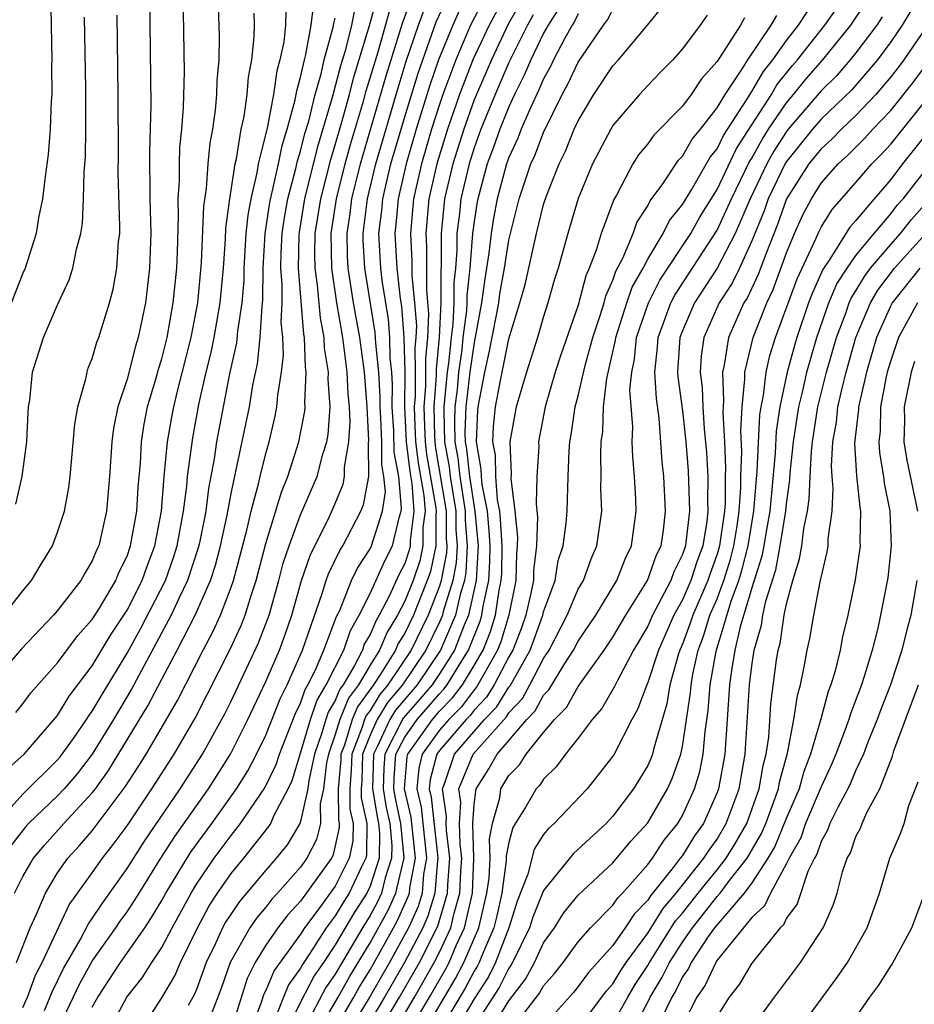
# Model space of a CAD drawing. Units: inches. Extents: x 2616000 to 2619000, y 1494000 to 1497000.
# Drawn here: x 2616037 to 2616088, y 1495201 to 1495257 of the extents above; entities that cross this region are included whole.
import ezdxf

# ---------------------------------------------------------------- set-up
doc = ezdxf.new("R2010")
doc.units = ezdxf.units.IN
doc.header["$MEASUREMENT"] = 0
doc.layers.add('LD26161494_2ft', color=190, linetype='Continuous')

msp = doc.modelspace()

# ---------------------------------------------------------------- linework, layer by layer
at = {"layer": 'LD26161494_2ft'}
for points, elevation in [([(2616044.277, 1495260.277), (2616044.371, 1495252.371), (2616044.287, 1495249.713), (2616044.319, 1495247), (2616044.369, 1495245), (2616044.3, 1495243), (2616044.169, 1495241.831), (2616044.058, 1495241), (2616043.648, 1495239), (2616043.492, 1495238.508), (2616043, 1495236.606), (2616042.462, 1495235), (2616042.211, 1495233.789), (2616042.116, 1495233), (2616041.99, 1495231), (2616041.822, 1495229), (2616041.369, 1495227), (2616041.248, 1495226.752), (2616041, 1495226.136), (2616040.565, 1495225.435), (2616040.337, 1495225), (2616039, 1495223.284), (2616038.755, 1495223), (2616036.924, 1495221.076), (2616035, 1495218.82)], 7956), ([(2616038.581, 1495259), (2616038.665, 1495255), (2616038.654, 1495254.654), (2616038.667, 1495253), (2616038.636, 1495252.636), (2616038.578, 1495251), (2616038.463, 1495249.537), (2616038.274, 1495248.274), (2616038.125, 1495247), (2616037.903, 1495245.903), (2616037.756, 1495245), (2616037.133, 1495243), (2616037, 1495242.701), (2616035.533, 1495239)], 7950), ([(2616035.983, 1495214.017), (2616037.075, 1495215), (2616039, 1495217.225), (2616039.664, 1495218.336), (2616041, 1495220.091), (2616042.079, 1495221.92), (2616042.82, 1495223), (2616043, 1495223.289), (2616043.87, 1495225), (2616044.16, 1495225.84), (2616044.606, 1495227), (2616044.98, 1495229), (2616045.145, 1495231), (2616045.34, 1495233), (2616045.587, 1495234.413), (2616045.696, 1495235), (2616045.913, 1495235.913), (2616046.694, 1495239), (2616047.083, 1495241), (2616047.299, 1495243.299), (2616047.428, 1495246.572), (2616047.578, 1495247.578), (2616047.677, 1495249), (2616047.791, 1495250.208), (2616047.943, 1495251), (2616048.102, 1495252.102), (2616048.174, 1495253), (2616048.191, 1495253.809), (2616048.303, 1495255), (2616048.327, 1495256.327), (2616048.311, 1495257), (2616048.229, 1495259)], 7960), ([(2616038.24, 1495200.24), (2616038.683, 1495201.317), (2616039.345, 1495202.655), (2616040.304, 1495204.304), (2616040.778, 1495205.223), (2616041, 1495205.53), (2616041.578, 1495206.422), (2616043, 1495208.418), (2616044.008, 1495209.992), (2616046.071, 1495213), (2616047.355, 1495215), (2616048.646, 1495217.354), (2616049, 1495218.059), (2616050.582, 1495221.418), (2616051.18, 1495223), (2616051.744, 1495225), (2616052.002, 1495225.998), (2616052.339, 1495227), (2616053, 1495228.788), (2616053.946, 1495231), (2616054.282, 1495232.282), (2616054.506, 1495233), (2616054.586, 1495233.415), (2616054.698, 1495235), (2616054.586, 1495236.585), (2616054.607, 1495237), (2616054.382, 1495238.382), (2616054.364, 1495239), (2616054.14, 1495240.14), (2616053.98, 1495242.02), (2616053.839, 1495243), (2616053.823, 1495243.823), (2616053.846, 1495245), (2616054.157, 1495247), (2616054.738, 1495249.262), (2616055, 1495250.111), (2616055.358, 1495251.357), (2616055.814, 1495253), (2616056.053, 1495253.947), (2616056.969, 1495256.97), (2616057.415, 1495258.585)], 7972), ([(2616041, 1495200.43), (2616041.312, 1495201), (2616042.616, 1495203), (2616044.025, 1495205), (2616044.417, 1495205.583), (2616045, 1495206.568), (2616045.237, 1495207), (2616046.664, 1495209.335), (2616047.884, 1495211), (2616049.308, 1495213), (2616049.961, 1495214.039), (2616050.468, 1495215), (2616051, 1495216.091), (2616051.821, 1495218.18), (2616052.222, 1495219), (2616053.117, 1495221), (2616054.247, 1495224.247), (2616054.474, 1495225), (2616054.61, 1495225.39), (2616055.258, 1495226.742), (2616055.426, 1495227), (2616056.473, 1495229), (2616056.627, 1495229.373), (2616056.927, 1495231), (2616056.911, 1495232.912), (2616056.931, 1495233.069), (2616056.836, 1495235), (2616056.682, 1495237), (2616056.41, 1495239), (2616056.056, 1495241), (2616055.751, 1495243), (2616055.712, 1495243.712), (2616055.688, 1495245), (2616055.858, 1495246.142), (2616055.957, 1495247), (2616056.453, 1495249), (2616057.927, 1495254.073), (2616058.879, 1495257.121), (2616059.411, 1495258.589)], 7976), ([(2616064.934, 1495259), (2616063.857, 1495257), (2616062.926, 1495255), (2616062.154, 1495253), (2616061.46, 1495251), (2616060.844, 1495249), (2616060.398, 1495247), (2616060.212, 1495245), (2616060.255, 1495244.254), (2616060.258, 1495241.742), (2616060.376, 1495240.376), (2616060.313, 1495239), (2616060.199, 1495237.8), (2616060.206, 1495236.206), (2616060.109, 1495235), (2616060.133, 1495233.867), (2616060.175, 1495233), (2616060.263, 1495232.263), (2616060.801, 1495229.199), (2616060.815, 1495229), (2616060.788, 1495228.788), (2616060.796, 1495227), (2616060.477, 1495225.523), (2616060.299, 1495225), (2616059.504, 1495223), (2616059, 1495221.977), (2616058.631, 1495221.37), (2616058.472, 1495221), (2616057.601, 1495219.601), (2616057.204, 1495219), (2616056.272, 1495217.728), (2616055.981, 1495217), (2616055.527, 1495215.526), (2616055.32, 1495215), (2616055.312, 1495214.688), (2616055.169, 1495213), (2616055.184, 1495211.184), (2616055.225, 1495211), (2616055.222, 1495210.778), (2616055, 1495209.717), (2616054.852, 1495209.148), (2616054.776, 1495209), (2616053, 1495206.528), (2616052.258, 1495205.742), (2616051.694, 1495205), (2616051, 1495203.996), (2616050.38, 1495203), (2616049.914, 1495202.086), (2616048.957, 1495199)], 7986), ([(2616036.508, 1495207), (2616037, 1495207.957), (2616037.605, 1495209), (2616038.235, 1495209.765), (2616039.352, 1495211), (2616041, 1495212.771), (2616041.174, 1495213), (2616041.941, 1495214.059), (2616044.208, 1495217.792), (2616045, 1495219.326), (2616045.894, 1495221), (2616046.917, 1495223), (2616047.802, 1495225), (2616048.104, 1495225.896), (2616048.393, 1495227), (2616048.769, 1495228.769), (2616049, 1495230.009), (2616049.277, 1495231.277), (2616050.049, 1495235), (2616050.252, 1495236.252), (2616050.513, 1495237.487), (2616050.679, 1495239), (2616050.781, 1495240.781), (2616050.829, 1495241.171), (2616050.845, 1495243), (2616050.964, 1495245), (2616051.229, 1495246.771), (2616051.718, 1495249), (2616051.93, 1495250.069), (2616052.224, 1495251), (2616052.69, 1495252.69), (2616052.78, 1495253.22), (2616053, 1495253.995), (2616053.221, 1495255), (2616053.304, 1495255.305), (2616053.616, 1495257), (2616053.756, 1495258.245)], 7966), ([(2616043.729, 1495199), (2616045, 1495200.956), (2616045.761, 1495202.239), (2616046.075, 1495203), (2616047.052, 1495205), (2616047.738, 1495206.263), (2616048.22, 1495207), (2616049, 1495208.117), (2616049.733, 1495209), (2616051.176, 1495210.824), (2616051.282, 1495211), (2616051.479, 1495211.479), (2616052.276, 1495213), (2616052.508, 1495213.492), (2616053, 1495215.054), (2616053.57, 1495217), (2616053.927, 1495218.073), (2616054.48, 1495219), (2616055.489, 1495221), (2616055.874, 1495222.126), (2616056.384, 1495223), (2616057, 1495224.256), (2616057.859, 1495226.141), (2616058.293, 1495227), (2616058.697, 1495228.697), (2616058.797, 1495229), (2616058.822, 1495229.178), (2616058.654, 1495231), (2616058.394, 1495232.394), (2616058.37, 1495233.63), (2616058.285, 1495235), (2616058.295, 1495236.295), (2616058.253, 1495237), (2616058.165, 1495237.835), (2616058.142, 1495239), (2616058.058, 1495240.058), (2616057.709, 1495242.291), (2616057.625, 1495243), (2616057.517, 1495245), (2616057.674, 1495246.326), (2616057.734, 1495247), (2616058.207, 1495249), (2616059, 1495251.722), (2616059.771, 1495254.229), (2616060.035, 1495255), (2616060.82, 1495257.18), (2616061.441, 1495258.559)], 7980), ([(2616063.544, 1495258.456), (2616062.791, 1495257), (2616061.939, 1495255), (2616061.197, 1495253), (2616061, 1495252.425), (2616060.55, 1495251), (2616059.964, 1495249), (2616059.509, 1495247), (2616059.327, 1495245), (2616059.417, 1495243.417), (2616059.418, 1495242.581), (2616059.573, 1495241), (2616059.67, 1495239.67), (2616059.639, 1495239), (2616059.584, 1495238.416), (2616059.605, 1495237), (2616059.596, 1495235.596), (2616059.548, 1495235), (2616059.56, 1495234.44), (2616059.629, 1495233), (2616059.776, 1495231.776), (2616060.106, 1495229.894), (2616060.169, 1495229), (2616060.049, 1495228.049), (2616060.053, 1495227), (2616059.866, 1495226.134), (2616059.481, 1495225), (2616059, 1495223.814), (2616058.578, 1495223), (2616057.982, 1495222.019), (2616057.544, 1495221), (2616057, 1495220.126), (2616056.333, 1495219), (2616055.765, 1495218.235), (2616055.27, 1495217), (2616055, 1495216.124), (2616054.605, 1495215), (2616054.5, 1495214.5), (2616054.326, 1495213), (2616054.131, 1495212.131), (2616054.148, 1495211), (2616053.911, 1495210.089), (2616053.354, 1495209), (2616053, 1495208.5), (2616051.677, 1495207), (2616051.348, 1495206.651), (2616051, 1495206.193), (2616050.451, 1495205.549), (2616050.074, 1495205), (2616048.94, 1495203), (2616048.439, 1495201.561), (2616047.758, 1495199.758)], 7984), ([(2616065.683, 1495258.317), (2616064.955, 1495257.045), (2616063.992, 1495255), (2616063, 1495252.695), (2616062.398, 1495251), (2616061.77, 1495249), (2616061.301, 1495247), (2616061.099, 1495245), (2616061.087, 1495241), (2616060.987, 1495239), (2616060.815, 1495237.185), (2616060.817, 1495236.817), (2616060.67, 1495235), (2616060.707, 1495233.293), (2616060.751, 1495232.751), (2616061.391, 1495229), (2616061.396, 1495227.396), (2616061.428, 1495227), (2616061.407, 1495226.593), (2616061.096, 1495225), (2616061, 1495224.687), (2616060.349, 1495223), (2616059.364, 1495221), (2616058.036, 1495219), (2616057.563, 1495218.437), (2616057, 1495217.518), (2616056.78, 1495217.221), (2616056.691, 1495217), (2616056.553, 1495216.553), (2616055.945, 1495215), (2616055.92, 1495214.081), (2616055.828, 1495213), (2616055.838, 1495211.838), (2616056.024, 1495211), (2616056.009, 1495209.991), (2616055.802, 1495209), (2616055, 1495207.393), (2616053.945, 1495205.945), (2616053.23, 1495205), (2616053, 1495204.639), (2616051.47, 1495202.529), (2616051, 1495201.387), (2616050.869, 1495201.131), (2616050.753, 1495200.753), (2616050.098, 1495199)], 7988), ([(2616067.944, 1495258.056), (2616067.26, 1495257), (2616067, 1495256.532), (2616066.266, 1495255), (2616065.891, 1495254.109), (2616065.329, 1495253), (2616065, 1495252.292), (2616064.482, 1495251), (2616064.097, 1495249.902), (2616063.759, 1495249), (2616063.209, 1495247), (2616063.175, 1495246.824), (2616063, 1495245.687), (2616062.911, 1495245), (2616062.752, 1495243), (2616062.577, 1495241.423), (2616062.577, 1495241), (2616062.555, 1495240.555), (2616062.357, 1495239), (2616062.288, 1495238.288), (2616062.105, 1495237), (2616062.013, 1495236.013), (2616061.887, 1495235), (2616061.862, 1495234.139), (2616061.887, 1495233), (2616062.058, 1495232.058), (2616062.17, 1495231), (2616062.487, 1495229), (2616062.489, 1495228.489), (2616062.607, 1495227), (2616062.529, 1495225.471), (2616062.438, 1495225), (2616062.189, 1495224.189), (2616061.926, 1495223), (2616061.054, 1495221), (2616059.722, 1495219), (2616058.467, 1495217.533), (2616058.141, 1495217), (2616057.418, 1495215.418), (2616057.201, 1495215), (2616057.137, 1495213), (2616057.41, 1495211.41), (2616057.498, 1495211), (2616057.55, 1495210.45), (2616057.53, 1495209), (2616057, 1495207.399), (2616056.813, 1495207), (2616056.107, 1495205.893), (2616055, 1495204.007), (2616054.328, 1495203), (2616053.779, 1495202.221), (2616053, 1495200.715), (2616052.154, 1495199)], 7992), ([(2616054.889, 1495199), (2616056.062, 1495201), (2616056.399, 1495201.602), (2616057, 1495202.573), (2616058.356, 1495205), (2616058.585, 1495205.415), (2616059.208, 1495206.792), (2616059.27, 1495207), (2616059.293, 1495207.293), (2616059.612, 1495209), (2616059.377, 1495211.377), (2616058.988, 1495213), (2616059.145, 1495214.855), (2616059.183, 1495215), (2616060.593, 1495217), (2616061, 1495217.471), (2616061.762, 1495218.238), (2616062.338, 1495219), (2616063, 1495220.101), (2616063.512, 1495221), (2616063.94, 1495222.06), (2616064.227, 1495223), (2616064.445, 1495224.445), (2616064.563, 1495225), (2616064.589, 1495225.411), (2616064.611, 1495227), (2616064.527, 1495228.527), (2616064.482, 1495229), (2616064.353, 1495229.647), (2616064.244, 1495231), (2616064.223, 1495232.223), (2616064.083, 1495233), (2616064.123, 1495233.877), (2616064.24, 1495235), (2616064.521, 1495236.521), (2616065, 1495238.922), (2616065.64, 1495241), (2616065.934, 1495242.066), (2616066.591, 1495245), (2616067, 1495246.67), (2616067.161, 1495247.161), (2616067.894, 1495249), (2616068.263, 1495249.737), (2616068.773, 1495251), (2616069, 1495251.491), (2616069.905, 1495253), (2616071, 1495254.65), (2616071.32, 1495255), (2616072.995, 1495257.005), (2616073.894, 1495258.106)], 7998), ([(2616058.063, 1495197), (2616060.421, 1495201), (2616061.362, 1495202.638), (2616061.554, 1495203), (2616061.969, 1495203.969), (2616062.451, 1495205), (2616062.904, 1495207), (2616062.989, 1495209), (2616062.93, 1495211), (2616063, 1495212.093), (2616063.108, 1495213), (2616063.84, 1495214.16), (2616064.327, 1495215), (2616066.044, 1495217), (2616066.508, 1495217.492), (2616067, 1495218.396), (2616067.299, 1495218.701), (2616068.218, 1495220.219), (2616068.732, 1495221), (2616069, 1495221.511), (2616070.01, 1495223), (2616071.231, 1495225), (2616071.714, 1495226.286), (2616072.074, 1495227), (2616072.34, 1495229), (2616072.315, 1495229.685), (2616072.232, 1495231), (2616072.135, 1495232.135), (2616072.112, 1495233), (2616072.144, 1495233.856), (2616071.98, 1495235.98), (2616072.078, 1495237), (2616072.244, 1495237.756), (2616072.363, 1495239), (2616073.048, 1495241), (2616073.699, 1495242.301), (2616075.479, 1495245), (2616076.024, 1495245.976), (2616077, 1495247.537), (2616078.117, 1495249.883), (2616080.126, 1495253), (2616080.445, 1495253.555), (2616081.336, 1495254.664), (2616081.625, 1495255), (2616083.201, 1495257), (2616083.947, 1495258.053)], 8008), ([(2616059.698, 1495198.302), (2616061.921, 1495202.08), (2616062.409, 1495203), (2616063.269, 1495205), (2616063.738, 1495207), (2616063.858, 1495207.857), (2616063.921, 1495209), (2616063.881, 1495210.119), (2616064.053, 1495211), (2616064.477, 1495212.477), (2616064.539, 1495213), (2616065, 1495213.77), (2616065.606, 1495214.394), (2616065.992, 1495215), (2616067, 1495216.245), (2616067.638, 1495217), (2616068.313, 1495217.687), (2616069, 1495218.898), (2616070.5, 1495221), (2616071, 1495221.74), (2616071.744, 1495223), (2616072.991, 1495225), (2616073.513, 1495226.487), (2616073.769, 1495227), (2616073.912, 1495227.912), (2616074.033, 1495229), (2616073.926, 1495231), (2616073.835, 1495231.835), (2616073.652, 1495234.348), (2616073.499, 1495235.498), (2616073.41, 1495237), (2616073.561, 1495238.439), (2616073.594, 1495239), (2616074.333, 1495241), (2616074.555, 1495241.444), (2616077, 1495245.186), (2616077.825, 1495247), (2616078.865, 1495249.135), (2616079, 1495249.341), (2616079.591, 1495250.409), (2616079.97, 1495251), (2616081, 1495252.529), (2616081.407, 1495253), (2616082.12, 1495253.88), (2616083.09, 1495255), (2616084.708, 1495257), (2616085.627, 1495258.373)], 8010), ([(2616035.464, 1495211), (2616037, 1495212.698), (2616039, 1495214.682), (2616039.147, 1495214.853), (2616039.907, 1495215.908), (2616040.673, 1495217), (2616040.795, 1495217.205), (2616041, 1495217.469), (2616041.56, 1495218.439), (2616043, 1495220.826), (2616043.782, 1495222.218), (2616045.214, 1495225), (2616045.679, 1495226.321), (2616045.892, 1495227), (2616046.255, 1495229), (2616046.436, 1495230.436), (2616046.482, 1495231), (2616046.782, 1495233.217), (2616047.143, 1495235.144), (2616047.568, 1495237), (2616047.852, 1495238.148), (2616048.022, 1495239), (2616048.37, 1495241), (2616048.556, 1495243), (2616048.674, 1495244.674), (2616048.698, 1495245.302), (2616048.915, 1495247), (2616049.228, 1495249), (2616049.303, 1495249.303), (2616049.58, 1495251), (2616049.744, 1495251.744), (2616049.916, 1495253), (2616049.994, 1495254.006), (2616050.186, 1495255), (2616050.329, 1495256.329), (2616050.341, 1495257), (2616050.316, 1495257.684)], 7962), ([(2616035.897, 1495223), (2616037, 1495224.416), (2616037.499, 1495225), (2616038.049, 1495225.951), (2616038.712, 1495227), (2616039, 1495227.786), (2616039.392, 1495229), (2616039.645, 1495230.355), (2616039.724, 1495231), (2616039.986, 1495234.014), (2616040.157, 1495235), (2616040.627, 1495236.627), (2616040.694, 1495237), (2616040.769, 1495237.231), (2616041, 1495237.802), (2616041.263, 1495238.737), (2616041.368, 1495239), (2616041.981, 1495241), (2616042.204, 1495241.796), (2616042.413, 1495243), (2616042.508, 1495244.508), (2616042.576, 1495245), (2616042.594, 1495245.406), (2616042.493, 1495248.493), (2616042.508, 1495249.493), (2616042.497, 1495253), (2616042.427, 1495257.573)], 7954), ([(2616052.147, 1495257.853), (2616052.126, 1495257), (2616052.029, 1495256.029), (2616051.813, 1495255), (2616051.634, 1495254.367), (2616051.444, 1495253), (2616051.069, 1495251.068), (2616050.562, 1495249), (2616050.482, 1495248.482), (2616050.126, 1495247), (2616049.954, 1495246.046), (2616049.85, 1495245), (2616049.728, 1495243), (2616049.722, 1495242.278), (2616049.613, 1495241), (2616049.361, 1495239.361), (2616049.307, 1495238.693), (2616048.911, 1495236.911), (2616048.164, 1495233), (2616048.021, 1495232.021), (2616047.697, 1495230.303), (2616047.531, 1495229), (2616047.174, 1495227.173), (2616047.108, 1495226.892), (2616046.492, 1495225), (2616046.002, 1495224.002), (2616045.547, 1495223), (2616043.824, 1495219.824), (2616043.259, 1495218.741), (2616042.226, 1495217), (2616040.988, 1495215), (2616040.125, 1495213.875), (2616039.373, 1495213), (2616039, 1495212.602), (2616037.329, 1495211), (2616037.172, 1495210.828), (2616036.291, 1495209.709)], 7964), ([(2616036.591, 1495217.409), (2616037, 1495217.907), (2616037.466, 1495218.534), (2616039, 1495220.268), (2616040.163, 1495221.837), (2616041, 1495222.756), (2616041.407, 1495223.407), (2616042.351, 1495225), (2616042.537, 1495225.463), (2616043, 1495226.412), (2616043.209, 1495227), (2616043.556, 1495229), (2616043.635, 1495230.365), (2616043.767, 1495231.767), (2616043.836, 1495233), (2616043.99, 1495234.01), (2616044.186, 1495235), (2616044.683, 1495236.683), (2616044.815, 1495237.185), (2616045, 1495237.769), (2616045.31, 1495239), (2616045.667, 1495241), (2616045.866, 1495243), (2616045.911, 1495243.911), (2616045.975, 1495245.975), (2616045.952, 1495247), (2616046.023, 1495248.023), (2616046.017, 1495249), (2616046.05, 1495249.95), (2616046.164, 1495251), (2616046.262, 1495252.262), (2616046.31, 1495254.31), (2616046.246, 1495257.754)], 7958), ([(2616036.601, 1495229.399), (2616036.962, 1495231), (2616037.235, 1495233), (2616037.304, 1495234.696), (2616037.332, 1495235), (2616037.394, 1495235.394), (2616037.56, 1495237), (2616038.18, 1495239), (2616039, 1495240.888), (2616039.673, 1495242.327), (2616039.886, 1495243), (2616040.088, 1495244.088), (2616040.333, 1495245), (2616040.426, 1495245.575), (2616040.494, 1495247), (2616040.523, 1495248.523), (2616040.601, 1495249.399), (2616040.624, 1495251), (2616040.627, 1495253.373), (2616040.543, 1495257.457)], 7952), ([(2616037, 1495200.397), (2616037.256, 1495201), (2616037.734, 1495202.266), (2616038.109, 1495203), (2616039.675, 1495206.325), (2616041, 1495208.166), (2616041.58, 1495209), (2616042.209, 1495209.791), (2616043, 1495210.873), (2616044.438, 1495213), (2616045.712, 1495215), (2616046.924, 1495217.076), (2616047.607, 1495218.393), (2616048.95, 1495221.05), (2616049.578, 1495222.422), (2616049.8, 1495223), (2616050.148, 1495224.147), (2616050.441, 1495225), (2616051, 1495227.143), (2616051.902, 1495230.098), (2616052.265, 1495231), (2616052.897, 1495233), (2616053.239, 1495234.761), (2616053.256, 1495235), (2616053.239, 1495235.239), (2616053.331, 1495237), (2616053.284, 1495237.285), (2616053.233, 1495239), (2616053.195, 1495239.195), (2616052.873, 1495243), (2616052.914, 1495244.914), (2616052.929, 1495245.071), (2616053.246, 1495247), (2616053.995, 1495250.005), (2616054.848, 1495252.848), (2616055.323, 1495254.677), (2616055.604, 1495255.604), (2616055.949, 1495257), (2616056.123, 1495257.877)], 7970), ([(2616039, 1495199.08), (2616040.257, 1495201.743), (2616041, 1495203.074), (2616042.359, 1495205), (2616042.611, 1495205.389), (2616043, 1495205.921), (2616043.434, 1495206.566), (2616043.691, 1495207), (2616044.945, 1495209), (2616045.749, 1495210.252), (2616047.696, 1495213), (2616048.96, 1495215), (2616049.967, 1495217), (2616051, 1495219.18), (2616051.785, 1495221), (2616052.114, 1495221.886), (2616052.49, 1495223), (2616053.048, 1495225), (2616053.551, 1495226.448), (2616054.649, 1495228.649), (2616055, 1495229.444), (2616055.455, 1495230.545), (2616055.538, 1495231), (2616055.534, 1495231.534), (2616055.788, 1495233), (2616055.853, 1495234.147), (2616055.811, 1495235), (2616055.749, 1495235.749), (2616055.688, 1495237), (2616055.429, 1495239), (2616055.088, 1495241), (2616054.8, 1495243), (2616054.769, 1495245), (2616055.067, 1495247), (2616055.571, 1495249), (2616055.884, 1495250.117), (2616056.624, 1495252.624), (2616056.783, 1495253.217), (2616057.465, 1495255.465), (2616058.147, 1495257.853)], 7974), ([(2616041.91, 1495199), (2616042.994, 1495201), (2616043.877, 1495202.123), (2616044.421, 1495203), (2616045, 1495203.869), (2616045.594, 1495205), (2616046.687, 1495207), (2616047, 1495207.508), (2616048.024, 1495209), (2616049, 1495210.32), (2616049.545, 1495211), (2616050.946, 1495213.054), (2616051.592, 1495214.408), (2616051.777, 1495215), (2616052.691, 1495217.309), (2616053, 1495217.94), (2616053.265, 1495218.735), (2616053.423, 1495219), (2616053.85, 1495219.85), (2616054.338, 1495221), (2616055.077, 1495222.923), (2616055.239, 1495223.239), (2616055.94, 1495225), (2616056.276, 1495225.724), (2616057, 1495226.835), (2616057.077, 1495227), (2616057.729, 1495229), (2616057.887, 1495230.113), (2616057.805, 1495231), (2616057.678, 1495231.678), (2616057.673, 1495233), (2616057.625, 1495234.374), (2616057.587, 1495235), (2616057.591, 1495235.591), (2616057.507, 1495237), (2616057.332, 1495238.668), (2616057.301, 1495239.301), (2616056.699, 1495243), (2616056.612, 1495244.612), (2616056.605, 1495245), (2616056.847, 1495247), (2616057.332, 1495249), (2616058.613, 1495253.387), (2616059.086, 1495254.914), (2616059.799, 1495257), (2616060.115, 1495257.885)], 7978), ([(2616062.148, 1495257.851), (2616061.765, 1495257), (2616060.955, 1495255), (2616060.456, 1495253.544), (2616059.666, 1495251), (2616059.083, 1495249), (2616058.621, 1495247), (2616058.488, 1495245.513), (2616058.427, 1495245), (2616058.541, 1495243), (2616058.746, 1495241.253), (2616058.815, 1495240.815), (2616058.958, 1495239), (2616058.999, 1495236.999), (2616058.983, 1495235), (2616059.084, 1495233), (2616059.289, 1495231.289), (2616059.411, 1495230.588), (2616059.523, 1495229), (2616059.309, 1495227.309), (2616059.311, 1495227), (2616059.256, 1495226.745), (2616059, 1495225.992), (2616058.667, 1495225.333), (2616058.109, 1495224.109), (2616057.535, 1495223), (2616057.332, 1495222.667), (2616057, 1495221.894), (2616056.67, 1495221.33), (2616056.558, 1495221), (2616056.102, 1495220.103), (2616055.449, 1495219), (2616055.258, 1495218.742), (2616055, 1495218.099), (2616054.59, 1495217.411), (2616054.453, 1495217), (2616054.226, 1495216.226), (2616053.796, 1495215), (2616053.475, 1495213.475), (2616053.42, 1495213), (2616053, 1495211.128), (2616052.947, 1495211), (2616052.218, 1495209.782), (2616051.591, 1495209), (2616051, 1495208.324), (2616049.483, 1495206.517), (2616048.678, 1495205.322), (2616048.503, 1495205), (2616048.088, 1495204.088), (2616047.563, 1495203), (2616047, 1495201.447), (2616046.869, 1495201.13), (2616046.522, 1495200.522)], 7982), ([(2616066.41, 1495257.59), (2616066.071, 1495257), (2616065, 1495254.85), (2616064.203, 1495253), (2616063.653, 1495251.652), (2616063.391, 1495251), (2616063, 1495249.938), (2616062.704, 1495249), (2616062.238, 1495247), (2616062.154, 1495246.154), (2616062.006, 1495245), (2616062.007, 1495244.007), (2616061.923, 1495243), (2616061.831, 1495242.169), (2616061.832, 1495241), (2616061.77, 1495239.77), (2616061.672, 1495239), (2616061.53, 1495237.53), (2616061.455, 1495237), (2616061.259, 1495235), (2616061.252, 1495234.749), (2616061.291, 1495233), (2616061.554, 1495231.554), (2616061.612, 1495231), (2616061.939, 1495229), (2616061.943, 1495227.943), (2616062.017, 1495227), (2616061.968, 1495226.032), (2616061.767, 1495225), (2616061.222, 1495223.222), (2616061.173, 1495223), (2616061, 1495222.605), (2616060.21, 1495221), (2616058.868, 1495219), (2616058.015, 1495217.985), (2616057.412, 1495217), (2616057, 1495216.099), (2616056.57, 1495215), (2616056.528, 1495213.473), (2616056.488, 1495213), (2616056.492, 1495212.492), (2616056.823, 1495211), (2616056.796, 1495209.204), (2616056.754, 1495209), (2616056.509, 1495208.508), (2616055.802, 1495207), (2616055.49, 1495206.51), (2616055, 1495205.691), (2616054.477, 1495205), (2616053.56, 1495203.56), (2616053.109, 1495202.891), (2616053, 1495202.679), (2616052.296, 1495201.705), (2616052.006, 1495201), (2616051.383, 1495199.383)], 7990), ([(2616069, 1495257.658), (2616068.784, 1495257.216), (2616068.644, 1495257), (2616068.201, 1495256.201), (2616067.575, 1495255), (2616067.392, 1495254.608), (2616067, 1495253.906), (2616066.731, 1495253.269), (2616066.243, 1495252.243), (2616065.712, 1495251), (2616065.517, 1495250.483), (2616065, 1495249.364), (2616064.87, 1495249), (2616064.326, 1495247), (2616064.116, 1495245.884), (2616063.98, 1495245), (2616063.854, 1495243.854), (2616063.611, 1495242.389), (2616063.427, 1495241), (2616063, 1495238.723), (2616062.755, 1495237), (2616062.515, 1495235), (2616062.471, 1495233.529), (2616062.483, 1495233), (2616062.563, 1495232.562), (2616062.727, 1495231), (2616063.047, 1495229), (2616063.23, 1495227), (2616063.117, 1495225), (2616062.68, 1495223), (2616062.43, 1495222.43), (2616061.869, 1495221), (2616061, 1495219.629), (2616060.58, 1495219), (2616059.855, 1495218.145), (2616058.92, 1495217.081), (2616057.848, 1495215), (2616057.787, 1495214.213), (2616057.755, 1495213), (2616057.937, 1495211.937), (2616058.138, 1495211), (2616058.256, 1495209.744), (2616058.246, 1495209), (2616057.873, 1495207.873), (2616057.667, 1495207), (2616057.459, 1495206.541), (2616057, 1495205.71), (2616056.558, 1495205), (2616055, 1495202.334), (2616054.448, 1495201.552), (2616053.253, 1495199.253)], 7994), ([(2616053.997, 1495199), (2616055.158, 1495201), (2616055.819, 1495202.181), (2616057, 1495204.131), (2616058.022, 1495205.978), (2616058.484, 1495207), (2616058.963, 1495209.037), (2616058.778, 1495211), (2616058.463, 1495212.463), (2616058.371, 1495213), (2616058.388, 1495213.612), (2616058.496, 1495215), (2616059, 1495215.973), (2616059.719, 1495217), (2616061, 1495218.483), (2616061.258, 1495218.743), (2616061.452, 1495219), (2616062.136, 1495220.136), (2616062.684, 1495221), (2616063.343, 1495222.657), (2616063.448, 1495223), (2616063.528, 1495223.528), (2616063.84, 1495225), (2616063.908, 1495226.092), (2616063.921, 1495227), (2616063.873, 1495227.873), (2616063.764, 1495229), (2616063.457, 1495230.543), (2616063.421, 1495231), (2616063.413, 1495231.413), (2616063.127, 1495233), (2616063.209, 1495234.791), (2616063.231, 1495235), (2616063.62, 1495237), (2616063.867, 1495238.133), (2616064.282, 1495240.282), (2616064.414, 1495241), (2616064.483, 1495241.518), (2616064.75, 1495243), (2616065, 1495244.603), (2616065.091, 1495245), (2616065.591, 1495247), (2616066.273, 1495249), (2616066.503, 1495249.497), (2616067, 1495250.817), (2616068.074, 1495253), (2616068.406, 1495253.594), (2616069, 1495254.866), (2616070.458, 1495257), (2616070.693, 1495257.307), (2616071, 1495257.897)], 7996), ([(2616076.419, 1495257.581), (2616076.017, 1495257), (2616075, 1495255.634), (2616074.449, 1495255), (2616073.728, 1495254.272), (2616073, 1495253.513), (2616072.531, 1495253), (2616071, 1495251.209), (2616070.874, 1495251), (2616069.828, 1495249), (2616069, 1495247.019), (2616068.393, 1495245), (2616067.834, 1495243), (2616067.627, 1495242.373), (2616067.247, 1495241), (2616067, 1495240.221), (2616066.652, 1495239), (2616066.012, 1495237), (2616065.414, 1495235), (2616065.066, 1495233), (2616065.132, 1495231.132), (2616065.121, 1495230.879), (2616065.353, 1495229), (2616065.503, 1495227.503), (2616065.483, 1495227), (2616065.432, 1495226.568), (2616065.4, 1495225), (2616065.008, 1495223), (2616064.537, 1495221.463), (2616064.35, 1495221), (2616063.144, 1495218.856), (2616063, 1495218.705), (2616062.266, 1495217.734), (2616061.537, 1495217), (2616061, 1495216.38), (2616060.012, 1495215), (2616059.804, 1495214.196), (2616059.701, 1495213), (2616059.953, 1495211.953), (2616060.258, 1495209), (2616060.087, 1495208.087), (2616060.001, 1495207), (2616059.773, 1495206.228), (2616059.216, 1495205), (2616058.117, 1495203), (2616057, 1495201.057), (2616055.482, 1495198.518)], 8000), ([(2616057, 1495196.661), (2616059.561, 1495201), (2616060.7, 1495203), (2616061, 1495203.597), (2616061.656, 1495205), (2616061.842, 1495205.842), (2616062.181, 1495207), (2616062.234, 1495208.234), (2616062.292, 1495209), (2616062.194, 1495209.806), (2616062.159, 1495211), (2616062.238, 1495212.238), (2616062.123, 1495213), (2616062.953, 1495215), (2616064.855, 1495217.145), (2616065, 1495217.378), (2616065.787, 1495218.213), (2616066.216, 1495219), (2616067, 1495220.52), (2616067.316, 1495221), (2616068.361, 1495223), (2616069, 1495224.501), (2616069.293, 1495225), (2616069.746, 1495226.254), (2616070.079, 1495227), (2616070.359, 1495229), (2616070.309, 1495230.31), (2616070.328, 1495231), (2616070.291, 1495232.291), (2616070.318, 1495233), (2616070.406, 1495233.594), (2616070.454, 1495235), (2616070.644, 1495236.644), (2616071.146, 1495238.854), (2616071.16, 1495239), (2616071.801, 1495241), (2616072.104, 1495241.896), (2616072.731, 1495243), (2616073, 1495243.515), (2616073.892, 1495245), (2616074.258, 1495245.742), (2616075, 1495246.665), (2616075.519, 1495247.519), (2616076.607, 1495249.393), (2616077, 1495249.869), (2616077.369, 1495250.631), (2616078.717, 1495252.717), (2616079, 1495253.173), (2616079.668, 1495254.332), (2616080.201, 1495255), (2616081, 1495256.11), (2616081.692, 1495257), (2616082.216, 1495257.784)], 8006), ([(2616057.317, 1495198.683), (2616058.699, 1495201), (2616059.844, 1495203), (2616060.901, 1495205.099), (2616061.459, 1495207), (2616061.479, 1495207.479), (2616061.594, 1495209), (2616061.4, 1495210.6), (2616061.388, 1495211), (2616061.415, 1495211.415), (2616061.174, 1495213), (2616061.299, 1495213.299), (2616061.874, 1495215), (2616063.605, 1495217), (2616064.284, 1495217.716), (2616065, 1495218.863), (2616065.067, 1495218.934), (2616066.223, 1495221), (2616066.442, 1495221.558), (2616066.957, 1495223), (2616067, 1495223.191), (2616067.66, 1495225), (2616067.851, 1495226.149), (2616068.132, 1495227), (2616068.305, 1495228.305), (2616068.353, 1495229), (2616068.409, 1495231), (2616068.469, 1495232.469), (2616068.512, 1495233), (2616068.597, 1495233.403), (2616068.827, 1495235), (2616069, 1495235.637), (2616069.395, 1495237.395), (2616069.834, 1495239), (2616070.269, 1495240.269), (2616070.485, 1495241), (2616070.589, 1495241.411), (2616071, 1495242.315), (2616071.173, 1495242.827), (2616071.569, 1495243.569), (2616072.158, 1495245), (2616072.378, 1495245.622), (2616073, 1495246.596), (2616073.133, 1495246.867), (2616073.865, 1495247.865), (2616074.777, 1495249.223), (2616075, 1495249.444), (2616075.568, 1495250.432), (2616076.037, 1495251), (2616077, 1495252.229), (2616077.455, 1495253), (2616078.386, 1495254.387), (2616078.761, 1495255), (2616080.118, 1495257), (2616080.442, 1495257.558)], 8004), ([(2616086.517, 1495257.483), (2616086.195, 1495257), (2616085, 1495255.41), (2616084.672, 1495255), (2616083.895, 1495254.105), (2616083, 1495253.206), (2616081.098, 1495251), (2616081, 1495250.879), (2616080.266, 1495249.734), (2616079.86, 1495249), (2616078.895, 1495247), (2616078.044, 1495245), (2616077, 1495243.003), (2616075.689, 1495241), (2616075, 1495239.384), (2616074.856, 1495239), (2616074.724, 1495237), (2616074.74, 1495236.74), (2616075, 1495234.782), (2616075.194, 1495233), (2616075.328, 1495231.328), (2616075.405, 1495229), (2616075.202, 1495227.202), (2616075.169, 1495227), (2616075, 1495226.5), (2616074.501, 1495225.499), (2616074.326, 1495225), (2616073.613, 1495223.613), (2616073.275, 1495223), (2616073, 1495222.379), (2616072.191, 1495221), (2616071.253, 1495219.253), (2616071.095, 1495218.905), (2616070.366, 1495217.634), (2616069.802, 1495217), (2616069, 1495215.928), (2616068.262, 1495215), (2616067.73, 1495214.27), (2616067, 1495213.559), (2616066.782, 1495213.217), (2616066.572, 1495213), (2616065.997, 1495211.997), (2616065.228, 1495210.772), (2616065, 1495209.915), (2616064.85, 1495209.15), (2616064.847, 1495208.847), (2616064.589, 1495207), (2616064.305, 1495205.695), (2616064.137, 1495205), (2616063.474, 1495203.474), (2616063.289, 1495203), (2616063.193, 1495202.807), (2616063, 1495202.503), (2616062.479, 1495201.521), (2616061, 1495199.046)], 8012), ([(2616088.17, 1495257.83), (2616087.664, 1495257), (2616087, 1495256.039), (2616086.232, 1495255), (2616084.741, 1495253.259), (2616083, 1495251.581), (2616082.496, 1495251), (2616081, 1495249.152), (2616080.941, 1495249.059), (2616079.95, 1495247), (2616079.704, 1495246.296), (2616079, 1495244.564), (2616078.281, 1495243), (2616077.863, 1495242.137), (2616077.122, 1495241), (2616076.236, 1495239), (2616076.08, 1495237.92), (2616076.023, 1495237), (2616076.13, 1495236.129), (2616076.171, 1495235), (2616076.258, 1495233.742), (2616076.388, 1495232.388), (2616076.457, 1495231), (2616076.447, 1495229.553), (2616076.468, 1495229), (2616076.4, 1495228.4), (2616076.173, 1495227), (2616075.859, 1495226.141), (2616075.484, 1495225), (2616075, 1495223.897), (2616074.505, 1495223), (2616073.62, 1495221), (2616073, 1495219.122), (2616072.941, 1495219), (2616072.421, 1495217.579), (2616072.086, 1495217), (2616071.068, 1495215), (2616071, 1495214.889), (2616069.512, 1495213), (2616067.61, 1495211), (2616067.289, 1495210.711), (2616067, 1495210.363), (2616066.466, 1495209.534), (2616066.091, 1495208.092), (2616065.471, 1495206.528), (2616065.008, 1495205), (2616064.224, 1495203), (2616063.819, 1495202.182), (2616063, 1495200.896), (2616061.891, 1495199)], 8014), ([(2616036.631, 1495203), (2616037.414, 1495205), (2616037.791, 1495205.791), (2616038.295, 1495207), (2616039, 1495208.162), (2616039.581, 1495209), (2616040.264, 1495209.736), (2616041, 1495210.585), (2616042.889, 1495213.111), (2616043.676, 1495214.324), (2616044.093, 1495215), (2616045.901, 1495218.099), (2616047.38, 1495221), (2616047.945, 1495222.055), (2616048.377, 1495223), (2616049, 1495224.618), (2616049.131, 1495225), (2616049.911, 1495227.911), (2616050.161, 1495229), (2616050.583, 1495230.583), (2616050.671, 1495231), (2616051, 1495232.321), (2616051.197, 1495233), (2616051.535, 1495234.465), (2616051.64, 1495235), (2616051.687, 1495235.686), (2616051.892, 1495237), (2616052.013, 1495237.987), (2616051.979, 1495239), (2616051.885, 1495239.885), (2616051.938, 1495241), (2616051.947, 1495242.053), (2616051.867, 1495243), (2616051.886, 1495243.886), (2616051.944, 1495245), (2616052.079, 1495245.921), (2616052.27, 1495247), (2616052.73, 1495248.73), (2616052.823, 1495249.177), (2616053, 1495249.737), (2616053.252, 1495250.748), (2616053.468, 1495251.468), (2616053.843, 1495253), (2616054.184, 1495254.184), (2616054.363, 1495255), (2616054.881, 1495256.881), (2616054.912, 1495257.088), (2616055, 1495257.394)], 7968), ([(2616078.586, 1495257.414), (2616078.349, 1495257), (2616077, 1495254.9), (2616076.099, 1495253.901), (2616075.497, 1495253), (2616075, 1495252.335), (2616073.345, 1495250.655), (2616073, 1495250.166), (2616072.474, 1495249.526), (2616072.148, 1495249), (2616071.204, 1495247.204), (2616071.051, 1495246.949), (2616070.316, 1495245), (2616070.034, 1495244.034), (2616069.637, 1495243), (2616069.438, 1495242.562), (2616069, 1495240.857), (2616068, 1495238), (2616067.676, 1495237), (2616067.091, 1495235), (2616066.712, 1495233), (2616066.721, 1495232.721), (2616066.608, 1495231), (2616066.569, 1495229.431), (2616066.657, 1495228.657), (2616066.591, 1495227), (2616066.424, 1495225.576), (2616066.412, 1495225), (2616066.269, 1495224.269), (2616065.983, 1495223), (2616065.724, 1495222.276), (2616065.224, 1495221), (2616065, 1495220.603), (2616064.159, 1495219), (2616063.714, 1495218.286), (2616063, 1495217.534), (2616062.77, 1495217.23), (2616062.542, 1495217), (2616061, 1495215.221), (2616060.842, 1495215), (2616060.462, 1495213.538), (2616060.416, 1495213), (2616060.529, 1495212.529), (2616060.904, 1495209), (2616060.882, 1495208.881), (2616060.733, 1495207), (2616060.337, 1495205.663), (2616060.036, 1495205), (2616058.989, 1495203), (2616057.834, 1495201), (2616056.032, 1495197.968)], 8002), ([(2616089, 1495256.825), (2616087.76, 1495255), (2616087.436, 1495254.564), (2616087, 1495254.014), (2616086.143, 1495253), (2616085, 1495251.788), (2616084.173, 1495251), (2616083.593, 1495250.407), (2616083, 1495249.881), (2616082.288, 1495249), (2616081, 1495246.99), (2616080.485, 1495245.515), (2616079.8, 1495243.8), (2616079.374, 1495242.626), (2616078.727, 1495241.273), (2616078.549, 1495241), (2616077.648, 1495239), (2616077.412, 1495237.412), (2616077.313, 1495237), (2616077.377, 1495235.376), (2616077.32, 1495234.68), (2616077.416, 1495233), (2616077.482, 1495231.482), (2616077.464, 1495231), (2616077.455, 1495229.455), (2616077.421, 1495229), (2616077.145, 1495227), (2616077, 1495226.515), (2616076.594, 1495225.406), (2616076.461, 1495225), (2616075.594, 1495223), (2616075.452, 1495222.548), (2616075, 1495221.339), (2616074.85, 1495221), (2616074.776, 1495220.776), (2616074.279, 1495219), (2616074.098, 1495217.901), (2616073.351, 1495215.351), (2616073.275, 1495215), (2616073.203, 1495214.797), (2616073, 1495214.342), (2616072.19, 1495213), (2616071, 1495211.422), (2616070.6, 1495211), (2616068.724, 1495209.276), (2616067, 1495207.149), (2616066.382, 1495205.618), (2616066.195, 1495205), (2616065.213, 1495203), (2616065.139, 1495202.861), (2616065, 1495202.68), (2616064.444, 1495201.556), (2616063, 1495199.322)], 8016), ([(2616063.906, 1495199), (2616065, 1495200.794), (2616065.956, 1495202.044), (2616066.469, 1495203), (2616067, 1495204.135), (2616067.632, 1495205), (2616068.156, 1495205.843), (2616069, 1495206.879), (2616071, 1495208.74), (2616072.02, 1495209.98), (2616073, 1495211.037), (2616074.14, 1495213), (2616074.405, 1495213.595), (2616074.906, 1495215), (2616075, 1495215.438), (2616075.242, 1495217), (2616075.465, 1495218.535), (2616075.499, 1495219), (2616075.606, 1495219.606), (2616075.913, 1495221), (2616076.208, 1495221.792), (2616076.59, 1495223), (2616077, 1495223.958), (2616077.386, 1495225), (2616077.772, 1495226.228), (2616077.963, 1495227), (2616078.149, 1495228.149), (2616078.265, 1495229), (2616078.366, 1495230.366), (2616078.369, 1495231), (2616078.424, 1495232.424), (2616078.362, 1495233.637), (2616078.438, 1495235), (2616078.604, 1495236.604), (2616078.589, 1495237), (2616079.07, 1495239), (2616079.859, 1495241), (2616080.226, 1495241.774), (2616081, 1495243.882), (2616081.461, 1495245), (2616081.938, 1495246.062), (2616082.435, 1495247), (2616083, 1495247.886), (2616083.979, 1495249), (2616084.52, 1495249.48), (2616085.517, 1495250.483), (2616085.98, 1495251), (2616087, 1495252.087), (2616088.298, 1495253.702), (2616089.259, 1495255)], 8018), ([(2616065, 1495198.92), (2616066.773, 1495201.227), (2616067, 1495201.649), (2616067.634, 1495202.365), (2616068.13, 1495203), (2616069, 1495204.188), (2616069.713, 1495205), (2616071, 1495206.306), (2616071.275, 1495206.725), (2616071.543, 1495207), (2616073, 1495208.645), (2616073.271, 1495209), (2616073.956, 1495210.044), (2616074.734, 1495211), (2616075, 1495211.461), (2616075.702, 1495213), (2616076.005, 1495213.996), (2616076.201, 1495215), (2616076.307, 1495216.307), (2616076.489, 1495217.511), (2616076.595, 1495219), (2616076.938, 1495220.938), (2616077.805, 1495223.805), (2616078.248, 1495225), (2616078.428, 1495225.572), (2616078.781, 1495227), (2616079.118, 1495229), (2616079.313, 1495231.312), (2616079.46, 1495234.54), (2616079.529, 1495235), (2616079.67, 1495235.669), (2616079.821, 1495237), (2616080.041, 1495237.959), (2616080.362, 1495239), (2616081.62, 1495242.379), (2616082.685, 1495244.685), (2616082.872, 1495245.128), (2616083, 1495245.369), (2616083.622, 1495246.378), (2616085, 1495247.934), (2616085.913, 1495249), (2616086.459, 1495249.541), (2616087, 1495250.145), (2616089, 1495252.63)], 8020), ([(2616089.275, 1495251), (2616087.685, 1495249), (2616087, 1495248.109), (2616086.042, 1495247), (2616085, 1495245.741), (2616084.651, 1495245.35), (2616083.457, 1495243.457), (2616083.083, 1495242.917), (2616082.469, 1495241.531), (2616082.271, 1495241), (2616081.585, 1495239), (2616081.452, 1495238.548), (2616081.031, 1495237), (2616080.61, 1495235), (2616080.399, 1495233.601), (2616080.341, 1495232.342), (2616080.038, 1495229), (2616079.824, 1495227.824), (2616079.694, 1495227), (2616079.584, 1495226.416), (2616079, 1495224.578), (2616078.333, 1495222.333), (2616078.03, 1495221), (2616077.826, 1495219.826), (2616077.72, 1495219), (2616077.441, 1495215), (2616077.079, 1495213), (2616077, 1495212.785), (2616076.215, 1495211), (2616075.704, 1495210.296), (2616075, 1495209.169), (2616074.875, 1495209), (2616074.469, 1495208.469), (2616073.157, 1495206.843), (2616073, 1495206.586), (2616072.217, 1495205.783), (2616071.703, 1495205), (2616071, 1495203.987), (2616069.584, 1495202.416), (2616069, 1495201.609), (2616068.733, 1495201.267), (2616067, 1495199.354)], 8022), ([(2616069, 1495199.177), (2616070.635, 1495201.365), (2616071, 1495201.764), (2616071.459, 1495202.541), (2616071.762, 1495203), (2616073, 1495204.688), (2616073.884, 1495206.116), (2616074.635, 1495207), (2616076.243, 1495209), (2616076.534, 1495209.466), (2616077, 1495210.109), (2616077.53, 1495211), (2616078.27, 1495213), (2616078.622, 1495215), (2616078.861, 1495219), (2616079, 1495220.085), (2616079.141, 1495221), (2616079.559, 1495222.441), (2616079.639, 1495223), (2616079.806, 1495223.806), (2616080.381, 1495225.618), (2616080.641, 1495227), (2616080.959, 1495229), (2616081, 1495229.414), (2616081.192, 1495230.808), (2616081.21, 1495231.21), (2616081.394, 1495233), (2616081.704, 1495235), (2616081.933, 1495235.933), (2616082.168, 1495237), (2616082.743, 1495239), (2616083.44, 1495241), (2616083.907, 1495242.093), (2616084.486, 1495243), (2616085, 1495243.732), (2616086.041, 1495245), (2616087, 1495246.129), (2616087.382, 1495246.618), (2616087.718, 1495247), (2616089.29, 1495249)], 8024), ([(2616071, 1495199.468), (2616071.85, 1495201), (2616072.277, 1495201.723), (2616073, 1495202.818), (2616073.102, 1495203), (2616074.611, 1495205.39), (2616075, 1495205.848), (2616075.91, 1495207), (2616077, 1495208.331), (2616077.527, 1495209), (2616078.084, 1495209.916), (2616078.703, 1495211), (2616079.429, 1495213), (2616079.649, 1495214.351), (2616079.826, 1495215), (2616079.971, 1495215.971), (2616080.098, 1495217.902), (2616080.431, 1495220.431), (2616080.519, 1495221), (2616080.627, 1495221.373), (2616080.861, 1495223), (2616081, 1495223.67), (2616081.358, 1495225), (2616081.752, 1495226.248), (2616081.881, 1495227), (2616082.002, 1495228.002), (2616082.214, 1495229), (2616082.309, 1495229.691), (2616082.353, 1495231), (2616082.431, 1495232.431), (2616082.489, 1495233), (2616082.804, 1495235), (2616083.303, 1495237), (2616083.873, 1495239), (2616084.408, 1495240.408), (2616084.616, 1495241), (2616084.731, 1495241.269), (2616085, 1495241.691), (2616085.484, 1495242.516), (2616085.846, 1495243), (2616087, 1495244.367), (2616087.567, 1495245), (2616088.196, 1495245.804), (2616089.261, 1495247)], 8026), ([(2616072.09, 1495199), (2616073, 1495200.705), (2616073.144, 1495201), (2616073.843, 1495202.156), (2616074.254, 1495203), (2616075, 1495204.165), (2616075.585, 1495205), (2616077, 1495206.795), (2616077.176, 1495207), (2616077.722, 1495207.722), (2616078.728, 1495209), (2616079.565, 1495210.435), (2616079.8, 1495211), (2616080.54, 1495213), (2616080.604, 1495213.396), (2616081.063, 1495215.063), (2616081.428, 1495217), (2616081.624, 1495218.376), (2616081.804, 1495219), (2616082.025, 1495220.025), (2616082.192, 1495221), (2616082.336, 1495221.665), (2616082.564, 1495223), (2616082.933, 1495224.933), (2616083.341, 1495226.659), (2616083.393, 1495227), (2616083.403, 1495227.403), (2616083.625, 1495229), (2616083.687, 1495230.313), (2616083.621, 1495231), (2616083.587, 1495231.587), (2616083.671, 1495233), (2616083.875, 1495234.125), (2616083.961, 1495235), (2616084.24, 1495236.24), (2616084.431, 1495237), (2616084.995, 1495239), (2616085.834, 1495241), (2616086.265, 1495241.735), (2616087.225, 1495243), (2616089, 1495244.981)], 8028), ([(2616088.677, 1495243), (2616087.087, 1495241), (2616087, 1495240.841), (2616086.185, 1495239), (2616085.599, 1495237), (2616085.143, 1495235), (2616085.14, 1495234.86), (2616084.924, 1495232.924), (2616085.034, 1495231.034), (2616085.224, 1495229.224), (2616085.269, 1495229), (2616085.232, 1495227.231), (2616085.243, 1495227), (2616084.95, 1495225.05), (2616084.531, 1495223), (2616084.232, 1495221.768), (2616084.087, 1495221), (2616083.795, 1495219.795), (2616083.553, 1495219), (2616083.397, 1495218.604), (2616082.953, 1495216.953), (2616082.389, 1495215), (2616081.999, 1495214.001), (2616081.722, 1495213), (2616081, 1495211.337), (2616080.321, 1495209.679), (2616079.926, 1495209), (2616079, 1495207.593), (2616078.552, 1495207), (2616076.846, 1495205), (2616076.486, 1495204.487), (2616075.5, 1495203), (2616075.342, 1495202.658), (2616075, 1495202.166), (2616074.618, 1495201.382), (2616074.387, 1495201), (2616073.806, 1495199.806)], 8030), ([(2616088.553, 1495241), (2616087.452, 1495239), (2616087, 1495237.675), (2616086.806, 1495237), (2616086.747, 1495236.747), (2616086.422, 1495235), (2616086.391, 1495233.609), (2616086.319, 1495233), (2616086.357, 1495232.357), (2616086.58, 1495231), (2616086.619, 1495230.619), (2616086.945, 1495229), (2616087.034, 1495227), (2616086.833, 1495225.167), (2616086.42, 1495223), (2616086.255, 1495222.255), (2616085.934, 1495221), (2616085.476, 1495219.476), (2616085.316, 1495219), (2616084.677, 1495217.323), (2616084.589, 1495217), (2616084.368, 1495216.368), (2616083.843, 1495215), (2616083.592, 1495214.408), (2616083, 1495213.125), (2616082.102, 1495211), (2616081.822, 1495210.178), (2616081.15, 1495209), (2616081, 1495208.697), (2616080.079, 1495207), (2616079.735, 1495206.265), (2616079, 1495205.589), (2616077, 1495203.124), (2616076.918, 1495203), (2616076.312, 1495201.688), (2616075.834, 1495201), (2616075, 1495199.387)], 8032), ([(2616088.381, 1495237.619), (2616088.174, 1495237), (2616087.78, 1495235), (2616087.797, 1495234.203), (2616087.766, 1495233), (2616087.936, 1495231.936), (2616088.545, 1495229)], 8034), ([(2616088.516, 1495225), (2616088.154, 1495223), (2616087.907, 1495222.092), (2616087.646, 1495221), (2616086.986, 1495219), (2616086.425, 1495217.575), (2616086.218, 1495217), (2616085.687, 1495215.687), (2616085.426, 1495215), (2616085, 1495214.085), (2616084.677, 1495213.323), (2616084.528, 1495213), (2616083.973, 1495211.973), (2616083.498, 1495211), (2616083.369, 1495210.631), (2616083, 1495209.966), (2616082.754, 1495209.246), (2616082.614, 1495209), (2616082.233, 1495208.233), (2616081.614, 1495206.386), (2616081, 1495205.551), (2616080.824, 1495205.176), (2616080.633, 1495205), (2616079, 1495202.958), (2616078.27, 1495201.73), (2616077.697, 1495201), (2616077, 1495199.9)], 8034), ([(2616079, 1495199.224), (2616080.298, 1495201), (2616081.807, 1495203), (2616083.109, 1495205), (2616083.691, 1495206.31), (2616083.91, 1495207), (2616084.228, 1495208.228), (2616084.499, 1495209), (2616084.678, 1495209.322), (2616085, 1495210.249), (2616085.254, 1495210.746), (2616085.35, 1495211), (2616085.633, 1495211.633), (2616086.374, 1495213), (2616087.107, 1495214.893), (2616087.185, 1495215.185), (2616088.596, 1495219)], 8036), ([(2616081.603, 1495199), (2616083, 1495200.885), (2616083.89, 1495202.11), (2616084.51, 1495203), (2616085.654, 1495205), (2616086.353, 1495207), (2616086.947, 1495209), (2616087.576, 1495210.424), (2616087.771, 1495211), (2616088.038, 1495212.038), (2616088.586, 1495213.414)], 8038), ([(2616084.414, 1495199), (2616085.804, 1495201), (2616086.311, 1495201.689), (2616087, 1495202.786), (2616087.092, 1495202.908), (2616088.224, 1495205), (2616088.973, 1495207)], 8040)]:
    msp.add_lwpolyline(points, dxfattribs=dict(at, elevation=elevation))

doc.saveas('drawing.dxf')
